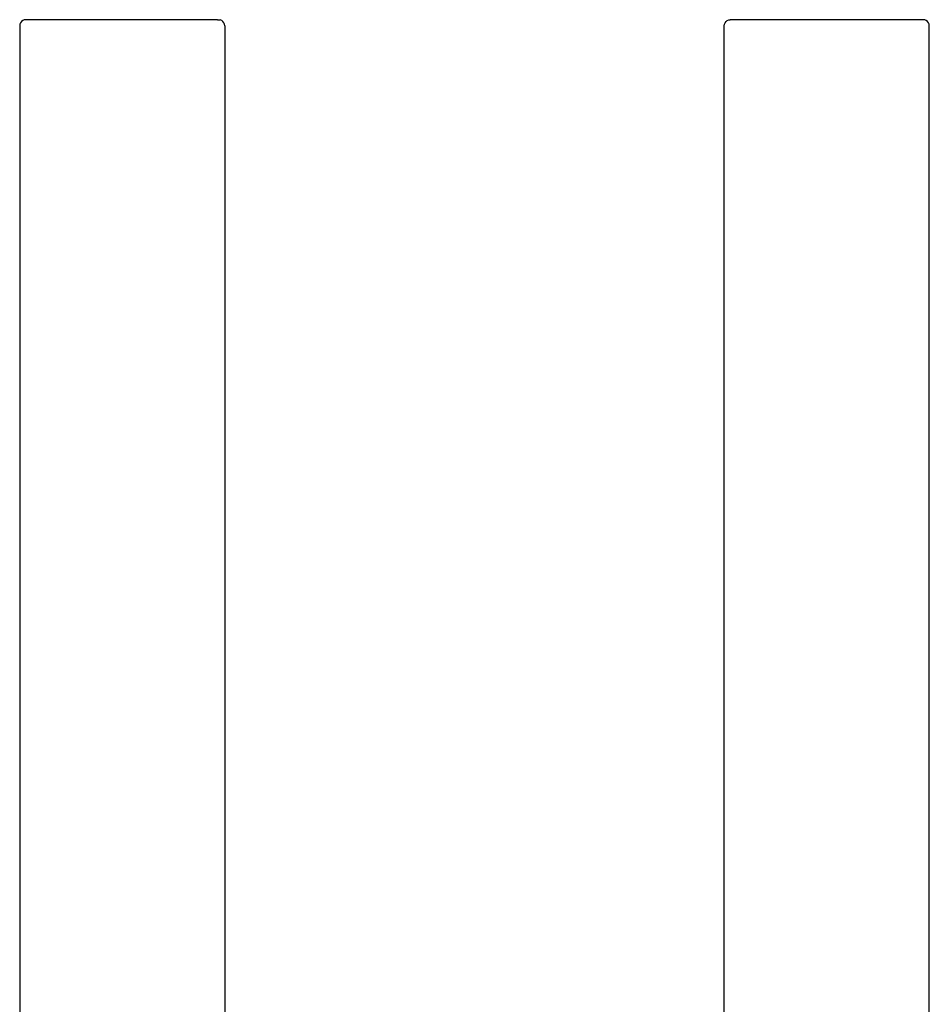
# Model space of a CAD drawing. Units: millimetres. Extents: x 507 to 1343, y 467 to 1442.
# Drawn here: x 881 to 1332, y 954 to 1442 of the extents above; entities that cross this region are included whole.
import ezdxf

# ---------------------------------------------------------------- set-up
doc = ezdxf.new("R2010")
doc.units = ezdxf.units.MM
doc.layers.add('Edges', color=7, linetype='Continuous')

# ---------------------------------------------------------------- blocks, each defined once
blk = doc.blocks.new('removable bollard fr')
at = {"layer": 'Edges'}
for p, q in [((49.05, 473.24), (48.57, 472.62)), ((49.67, 473.72), (49.05, 473.24)), ((50.39, 474.02), (49.67, 473.72)), ((51.17, 474.12), (50.39, 474.02)), ((60.3, 474.12), (51.17, 474.12)), ((146.18, 474.12), (60.3, 474.12)), ((146.18, 474.12), (146.77, 474.12)), ((146.77, 474.12), (147.54, 474.02)), ((148.27, 473.72), (147.54, 474.02)), ((148.89, 473.24), (148.27, 473.72)), ((149.36, 472.62), (148.89, 473.24)), ((48.27, 471.89), (48.17, 471.12)), ((48.17, 471.12), (48.17, -375.41)), ((48.57, 472.62), (48.27, 471.89)), ((149.66, 471.89), (149.36, 472.62)), ((149.77, 471.12), (149.66, 471.89)), ((149.77, 471.12), (149.77, -478.88))]:
    blk.add_line(p, q, dxfattribs=at)
blk = doc.blocks.new('removable bollard ls')
at = {"layer": 'Edges'}
for p, q in [((-50.73, 474), (-50.63, 474.78)), ((-50.73, -388.11), (-50.73, 474)), ((-50.63, 474.78), (-50.33, 475.5)), ((-50.33, 475.5), (-49.85, 476.12)), ((-49.85, 476.12), (-49.23, 476.6)), ((-49.23, 476.6), (-48.51, 476.9)), ((-48.51, 476.9), (-47.73, 477)), ((-38.6, 477), (-47.73, 477)), ((47.28, 477), (-38.6, 477)), ((47.87, 477), (47.28, 477)), ((48.64, 476.9), (47.87, 477)), ((49.37, 476.6), (48.64, 476.9)), ((49.99, 476.12), (49.37, 476.6)), ((50.47, 475.5), (49.99, 476.12)), ((50.77, 474.78), (50.47, 475.5)), ((50.87, 474), (50.77, 474.78)), ((50.87, -388.06), (50.87, 474))]:
    blk.add_line(p, q, dxfattribs=at)

msp = doc.modelspace()

# ---------------------------------------------------------------- block references
for name, p in [('removable bollard fr', (832.94, 967.74)), ('removable bollard ls', (1280.89, 964.86))]:
    msp.add_blockref(name, p)

doc.saveas('drawing.dxf')
